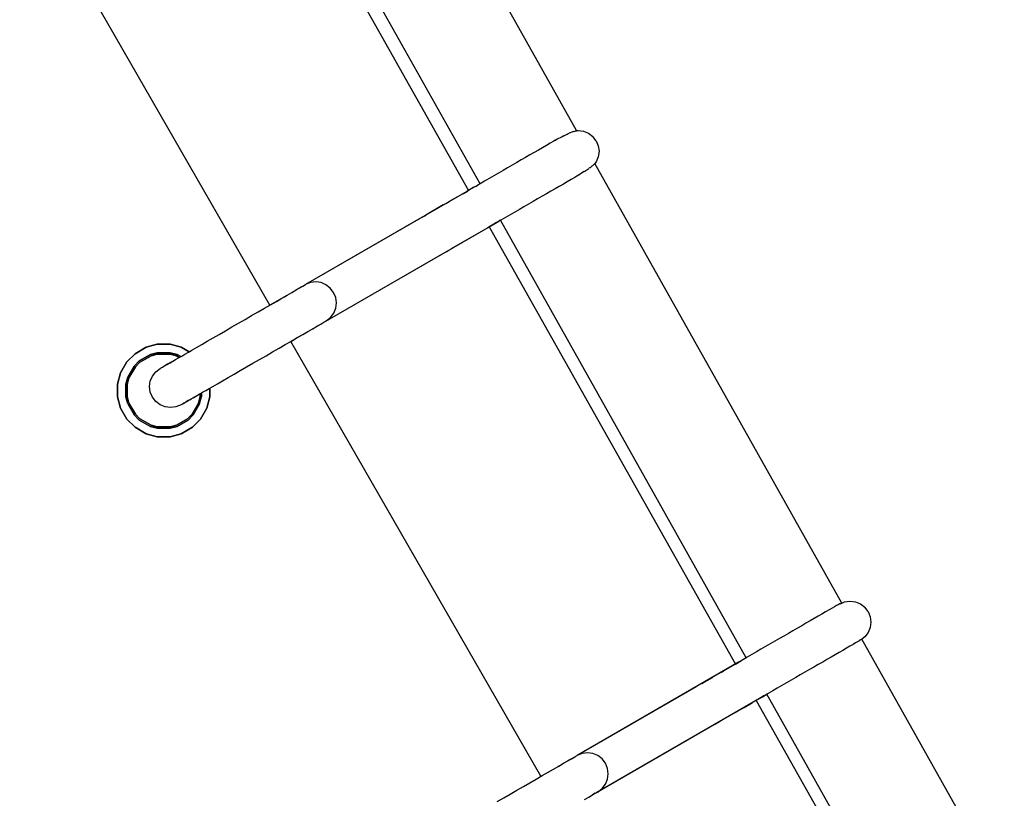
# Model space of a CAD drawing. Units: millimetres. Extents: x -3660 to 4288, y -2929 to 4557.
# Drawn here: x 613 to 790, y 410 to 550 of the extents above; entities that cross this region are included whole.
import ezdxf

# ---------------------------------------------------------------- set-up
doc = ezdxf.new("R2010")
doc.units = ezdxf.units.MM
doc.layers.add('_U+0421_U+043B_U+043E_U+0439 1', color=7, linetype='Continuous', true_color=0xffffff)

msp = doc.modelspace()

# ---------------------------------------------------------------- linework, layer by layer
at = {"layer": '_U+0421_U+043B_U+043E_U+0439 1', "color": 96, "true_color": 0x068706}
for points in [[(713.29, 529.7, 0), (668.37, 609.69, 0)], [(695.98, 520.14, 0), (651.83, 598.74, 0)], [(649.62, 597.47, 0), (693.9, 518.95, 0)], [(658.22, 498.35, 0), (613.26, 576.48, 0)], [(658.22, 498.35, 0), (613.26, 576.48, 0)], [(658.22, 498.35, 0), (613.26, 576.48, 0)], [(658.22, 498.35, 0), (613.26, 576.48, 0)], [(711.06, 528.77, 0), (711.54, 529.01, 0)], [(711.54, 529.01, 0), (711.64, 529.06, 0)], [(711.64, 529.06, 0), (711.83, 529.15, 0)], [(711.83, 529.15, 0), (712.02, 529.21, 0)], [(712.14, 529.28, 0), (712.02, 529.21, 0)], [(712.19, 529.3, 0), (712.14, 529.28, 0)], [(712.5, 529.44, 0), (712.19, 529.3, 0)], [(712.6, 529.48, 0), (712.5, 529.44, 0)], [(712.76, 529.53, 0), (712.6, 529.48, 0)], [(712.76, 529.53, 0), (712.85, 529.56, 0)], [(712.85, 529.56, 0), (713.04, 529.62, 0)], [(713.04, 529.62, 0), (713.19, 529.66, 0)], [(713.19, 529.66, 0), (713.3, 529.68, 0)], [(713.29, 529.7, 0), (713.6, 529.74, 0)], [(713.29, 529.7, 0), (713.6, 529.74, 0)], [(713.6, 529.74, 0), (714.57, 529.61, 0)], [(713.6, 529.74, 0), (714.57, 529.61, 0)], [(714.57, 529.61, 0), (715.48, 529.23, 0)], [(714.57, 529.61, 0), (715.48, 529.23, 0)], [(715.48, 529.23, 0), (716.26, 528.64, 0)], [(715.48, 529.23, 0), (716.26, 528.64, 0)], [(708.57, 527.42, 0), (707.89, 527.02, 0)], [(709.22, 527.79, 0), (708.57, 527.42, 0)], [(709.49, 527.95, 0), (709.22, 527.79, 0)], [(709.49, 527.95, 0), (709.59, 527.99, 0)], [(709.86, 528.14, 0), (709.59, 527.99, 0)], [(709.95, 528.19, 0), (709.86, 528.14, 0)], [(710.47, 528.47, 0), (709.95, 528.19, 0)], [(710.73, 528.6, 0), (710.47, 528.47, 0)], [(711.02, 528.75, 0), (710.73, 528.6, 0)], [(716.86, 527.86, 0), (716.26, 528.64, 0)], [(716.86, 527.86, 0), (716.26, 528.64, 0)], [(716.86, 527.86, 0), (717.23, 526.95, 0)], [(716.86, 527.86, 0), (717.23, 526.95, 0)], [(705.71, 525.77, 0), (704.95, 525.32, 0)], [(706.46, 526.2, 0), (705.71, 525.77, 0)], [(707.19, 526.62, 0), (706.46, 526.2, 0)], [(707.89, 527.02, 0), (707.19, 526.62, 0)], [(717.23, 526.95, 0), (717.36, 525.98, 0)], [(717.23, 526.95, 0), (717.36, 525.98, 0)], [(717.36, 525.98, 0), (717.23, 525, 0)], [(717.36, 525.98, 0), (717.23, 525, 0)], [(702.57, 523.95, 0), (701.76, 523.48, 0)], [(703.37, 524.42, 0), (702.57, 523.95, 0)], [(704.17, 524.87, 0), (703.37, 524.42, 0)], [(704.95, 525.32, 0), (704.17, 524.87, 0)], [(716.42, 523.6, 0), (716.6, 523.8, 0)], [(760.96, 444.82, 0), (716.6, 523.8, 0)], [(716.86, 524.1, 0), (716.61, 523.78, 0)], [(716.86, 524.1, 0), (716.61, 523.78, 0)], [(717.23, 525, 0), (716.86, 524.1, 0)], [(717.23, 525, 0), (716.86, 524.1, 0)], [(699.28, 522.05, 0), (698.45, 521.57, 0)], [(700.11, 522.53, 0), (699.28, 522.05, 0)], [(700.93, 523.01, 0), (700.11, 522.53, 0)], [(701.76, 523.48, 0), (700.93, 523.01, 0)], [(714.39, 522.14, 0), (713.71, 521.71, 0)], [(714.67, 522.32, 0), (714.39, 522.14, 0)], [(714.67, 522.32, 0), (714.81, 522.42, 0)], [(714.81, 522.42, 0), (715.14, 522.63, 0)], [(715.14, 522.63, 0), (715.52, 522.89, 0)], [(715.73, 523.02, 0), (715.55, 522.92, 0)], [(716.08, 523.29, 0), (715.74, 523.03, 0)], [(716.16, 523.36, 0), (716.08, 523.29, 0)], [(716.22, 523.41, 0), (716.16, 523.36, 0)], [(716.22, 523.41, 0), (716.42, 523.6, 0)], [(695.98, 520.15, 0), (695.17, 519.68, 0)], [(695.98, 520.14, 0), (695.51, 519.87, 0)], [(696.8, 520.62, 0), (695.98, 520.15, 0)], [(697.62, 521.09, 0), (696.8, 520.62, 0)], [(698.45, 521.57, 0), (697.62, 521.09, 0)], [(711.65, 520.51, 0), (710.95, 520.1, 0)], [(712.33, 520.9, 0), (711.65, 520.51, 0)], [(712.99, 521.28, 0), (712.33, 520.9, 0)], [(713.37, 521.5, 0), (712.99, 521.28, 0)], [(713.65, 521.67, 0), (713.37, 521.5, 0)], [(713.71, 521.71, 0), (713.65, 521.67, 0)], [(693.59, 518.77, 0), (664.6, 502.03, 0)], [(692.86, 518.34, 0), (692.98, 518.41, 0)], [(692.86, 518.34, 0), (692.98, 518.41, 0)], [(692.98, 518.41, 0), (693.71, 518.84, 0)], [(692.98, 518.41, 0), (693.71, 518.84, 0)], [(694.37, 519.22, 0), (693.59, 518.77, 0)], [(694.37, 519.22, 0), (693.71, 518.84, 0)], [(695.17, 519.68, 0), (694.37, 519.22, 0)], [(694.88, 519.51, 0), (694.37, 519.22, 0)], [(694.88, 519.51, 0), (695.27, 519.73, 0)], [(695.27, 519.73, 0), (695.51, 519.87, 0)], [(707.93, 518.36, 0), (707.13, 517.9, 0)], [(708.71, 518.81, 0), (707.93, 518.36, 0)], [(709.47, 519.25, 0), (708.71, 518.81, 0)], [(710.22, 519.68, 0), (709.47, 519.25, 0)], [(710.95, 520.1, 0), (710.22, 519.68, 0)], [(689.38, 516.34, 0), (689.83, 516.6, 0)], [(689.38, 516.34, 0), (689.83, 516.6, 0)], [(689.83, 516.6, 0), (690.45, 516.95, 0)], [(689.83, 516.6, 0), (690.45, 516.95, 0)], [(692.86, 518.34, 0), (690.45, 516.95, 0)], [(705.52, 516.97, 0), (704.69, 516.49, 0)], [(706.33, 517.44, 0), (705.52, 516.97, 0)], [(707.13, 517.9, 0), (706.33, 517.44, 0)], [(689.38, 516.34, 0), (686.26, 514.53, 0)], [(702.21, 515.06, 0), (701.38, 514.58, 0)], [(703.04, 515.54, 0), (702.21, 515.06, 0)], [(703.87, 516.02, 0), (703.04, 515.54, 0)], [(704.69, 516.49, 0), (703.87, 516.02, 0)], [(685.6, 514.16, 0), (664.6, 502.03, 0)], [(685.6, 514.16, 0), (686.05, 514.41, 0)], [(685.6, 514.16, 0), (686.05, 514.41, 0)], [(686.05, 514.41, 0), (686.26, 514.53, 0)], [(686.05, 514.41, 0), (686.26, 514.53, 0)], [(697.92, 512.58, 0), (699.03, 513.22, 0)], [(698.93, 513.17, 0), (698.14, 512.71, 0)], [(699.74, 513.63, 0), (698.93, 513.17, 0)], [(699.03, 513.22, 0), (699.37, 513.42, 0)], [(699.66, 513.59, 0), (699.37, 513.42, 0)], [(743.8, 434.99, 0), (699.66, 513.59, 0)], [(700.56, 514.11, 0), (699.74, 513.63, 0)], [(701.38, 514.58, 0), (700.56, 514.11, 0)], [(697.35, 512.25, 0), (667.35, 494.93, 0)], [(697.35, 512.25, 0), (690.77, 508.45, 0)], [(698.14, 512.71, 0), (697.35, 512.25, 0)], [(697.92, 512.58, 0), (697.35, 512.25, 0)], [(697.6, 512.39, 0), (741.87, 433.87, 0)], [(689.87, 507.94, 0), (667.35, 494.93, 0)], [(689.87, 507.94, 0), (690.38, 508.23, 0)], [(689.87, 507.94, 0), (690.38, 508.23, 0)], [(690.38, 508.23, 0), (690.77, 508.45, 0)], [(690.38, 508.23, 0), (690.77, 508.45, 0)], [(666.45, 502.51, 0), (665.49, 502.39, 0)], [(667.41, 502.38, 0), (666.45, 502.51, 0)], [(662.15, 500.62, 0), (662.92, 501.06, 0)], [(662.15, 500.62, 0), (662.92, 501.06, 0)], [(662.92, 501.06, 0), (662.87, 501.03, 0)], [(663.9, 501.62, 0), (662.92, 501.06, 0)], [(663.75, 501.54, 0), (662.92, 501.06, 0)], [(662.92, 501.06, 0), (663.59, 501.45, 0)], [(663.59, 501.45, 0), (664.16, 501.77, 0)], [(663.9, 501.62, 0), (664.16, 501.77, 0)], [(664.16, 501.77, 0), (664.6, 502.03, 0)], [(664.16, 501.77, 0), (664.48, 501.96, 0)], [(665.49, 502.39, 0), (664.6, 502.03, 0)], [(668.3, 502, 0), (667.41, 502.38, 0)], [(669.07, 501.39, 0), (668.3, 502, 0)], [(669.67, 500.61, 0), (669.07, 501.39, 0)], [(660.75, 499.8, 0), (658.22, 498.35, 0)], [(660.7, 499.78, 0), (658.22, 498.35, 0)], [(658.33, 498.41, 0), (659.38, 499.01, 0)], [(659.38, 499.01, 0), (660.37, 499.59, 0)], [(660.37, 499.59, 0), (661.3, 500.12, 0)], [(660.75, 499.8, 0), (661.3, 500.12, 0)], [(661.3, 500.12, 0), (662.15, 500.62, 0)], [(661.3, 500.12, 0), (662.15, 500.62, 0)], [(670.05, 499.71, 0), (669.67, 500.61, 0)], [(670.18, 498.74, 0), (670.05, 499.71, 0)], [(656.1, 497.12, 0), (657.23, 497.77, 0)], [(657.23, 497.77, 0), (658.33, 498.41, 0)], [(669.7, 496.87, 0), (670.07, 497.77, 0)], [(670.07, 497.77, 0), (670.18, 498.74, 0)], [(652.59, 495.09, 0), (653.77, 495.77, 0)], [(653.77, 495.77, 0), (654.94, 496.45, 0)], [(654.94, 496.45, 0), (656.1, 497.12, 0)], [(667.92, 495.26, 0), (668.36, 495.52, 0)], [(668.36, 495.52, 0), (669.12, 496.1, 0)], [(669.12, 496.1, 0), (669.7, 496.87, 0)], [(649.12, 493.09, 0), (650.25, 493.75, 0)], [(650.25, 493.75, 0), (651.41, 494.42, 0)], [(651.41, 494.42, 0), (652.59, 495.09, 0)], [(667.18, 494.83, 0), (661.97, 491.83, 0)], [(667.18, 494.83, 0), (661.97, 491.83, 0)], [(664.13, 493.08, 0), (665.06, 493.61, 0)], [(665.06, 493.61, 0), (665.91, 494.1, 0)], [(665.91, 494.1, 0), (666.68, 494.55, 0)], [(666.68, 494.55, 0), (667.35, 494.93, 0)], [(667.35, 494.93, 0), (667.92, 495.26, 0)], [(645.97, 491.27, 0), (646.97, 491.85, 0)], [(646.97, 491.85, 0), (648.02, 492.46, 0)], [(648.02, 492.46, 0), (649.12, 493.09, 0)], [(660.99, 491.26, 0), (662.09, 491.89, 0)], [(706.93, 413.7, 0), (661.97, 491.83, 0)], [(706.93, 413.7, 0), (661.97, 491.83, 0)], [(706.93, 413.7, 0), (661.97, 491.83, 0)], [(706.93, 413.7, 0), (661.97, 491.83, 0)], [(662.09, 491.89, 0), (663.14, 492.5, 0)], [(663.14, 492.5, 0), (664.13, 493.08, 0)], [(635.99, 490.77, 0), (634, 489.61, 0)], [(634, 489.61, 0), (635.99, 490.77, 0)], [(635.99, 490.77, 0), (637.99, 491.3, 0)], [(637.99, 491.3, 0), (635.99, 490.77, 0)], [(640.29, 491.3, 0), (637.99, 491.3, 0)], [(637.99, 491.3, 0), (640.29, 491.3, 0)], [(640.29, 491.3, 0), (642.29, 490.77, 0)], [(642.29, 490.77, 0), (640.29, 491.3, 0)], [(643.69, 489.96, 0), (642.29, 490.77, 0)], [(642.29, 490.77, 0), (643.69, 489.96, 0)], [(643.57, 489.89, 0), (644.18, 490.24, 0)], [(644.18, 490.24, 0), (645.04, 490.74, 0)], [(645.04, 490.74, 0), (645.97, 491.27, 0)], [(658.7, 489.94, 0), (659.86, 490.61, 0)], [(659.86, 490.61, 0), (660.99, 491.26, 0)], [(632.53, 488.15, 0), (634, 489.61, 0)], [(634, 489.61, 0), (632.53, 488.15, 0)], [(634.75, 488.31, 0), (633.84, 487.4, 0)], [(633.84, 487.4, 0), (634.75, 488.31, 0)], [(633.84, 487.4, 0), (634.75, 488.31, 0)], [(634.75, 488.31, 0), (633.84, 487.4, 0)], [(633.84, 487.4, 0), (634.75, 488.31, 0)], [(633.84, 487.4, 0), (634.75, 488.31, 0)], [(634.75, 488.31, 0), (636.74, 489.46, 0)], [(636.74, 489.46, 0), (634.75, 488.31, 0)], [(636.74, 489.46, 0), (634.75, 488.31, 0)], [(634.75, 488.31, 0), (636.74, 489.46, 0)], [(636.74, 489.46, 0), (634.75, 488.31, 0)], [(636.74, 489.46, 0), (634.75, 488.31, 0)], [(636.87, 489.25, 0), (634.87, 488.09, 0)], [(634.87, 488.09, 0), (636.87, 489.25, 0)], [(636.87, 489.25, 0), (634.87, 488.09, 0)], [(634.87, 488.09, 0), (636.87, 489.25, 0)], [(637.99, 489.8, 0), (636.74, 489.46, 0)], [(636.74, 489.46, 0), (637.99, 489.8, 0)], [(636.74, 489.46, 0), (637.99, 489.8, 0)], [(637.99, 489.8, 0), (636.74, 489.46, 0)], [(636.74, 489.46, 0), (637.99, 489.8, 0)], [(636.74, 489.46, 0), (637.99, 489.8, 0)], [(636.87, 489.25, 0), (637.99, 489.55, 0)], [(637.99, 489.55, 0), (636.87, 489.25, 0)], [(636.87, 489.25, 0), (637.99, 489.55, 0)], [(637.99, 489.55, 0), (636.87, 489.25, 0)], [(637.99, 489.8, 0), (640.29, 489.8, 0)], [(640.29, 489.8, 0), (637.99, 489.8, 0)], [(640.29, 489.8, 0), (637.99, 489.8, 0)], [(637.99, 489.8, 0), (640.29, 489.8, 0)], [(640.29, 489.8, 0), (637.99, 489.8, 0)], [(640.29, 489.8, 0), (637.99, 489.8, 0)], [(640.29, 489.55, 0), (637.99, 489.55, 0)], [(637.99, 489.55, 0), (640.29, 489.55, 0)], [(640.29, 489.55, 0), (637.99, 489.55, 0)], [(637.99, 489.55, 0), (640.29, 489.55, 0)], [(641.54, 489.46, 0), (640.29, 489.8, 0)], [(640.29, 489.8, 0), (641.54, 489.46, 0)], [(640.29, 489.8, 0), (641.54, 489.46, 0)], [(641.54, 489.46, 0), (640.29, 489.8, 0)], [(640.29, 489.8, 0), (641.54, 489.46, 0)], [(640.29, 489.8, 0), (641.54, 489.46, 0)], [(640.29, 489.55, 0), (641.41, 489.25, 0)], [(641.41, 489.25, 0), (640.29, 489.55, 0)], [(640.29, 489.55, 0), (641.41, 489.25, 0)], [(641.41, 489.25, 0), (640.29, 489.55, 0)], [(640.78, 488.27, 0), (641.28, 488.56, 0)], [(640.78, 488.27, 0), (641.28, 488.56, 0)], [(641.28, 488.56, 0), (641.81, 488.87, 0)], [(641.28, 488.56, 0), (641.81, 488.87, 0)], [(641.94, 488.94, 0), (641.41, 489.25, 0)], [(641.41, 489.25, 0), (641.94, 488.94, 0)], [(641.94, 488.94, 0), (641.41, 489.25, 0)], [(641.41, 489.25, 0), (641.94, 488.94, 0)], [(641.54, 489.46, 0), (642.19, 489.09, 0)], [(642.19, 489.09, 0), (641.54, 489.46, 0)], [(642.19, 489.09, 0), (641.54, 489.46, 0)], [(641.54, 489.46, 0), (642.19, 489.09, 0)], [(642.19, 489.09, 0), (641.54, 489.46, 0)], [(642.19, 489.09, 0), (641.54, 489.46, 0)], [(641.81, 488.87, 0), (642.38, 489.2, 0)], [(641.81, 488.87, 0), (641.92, 488.93, 0)], [(642.38, 489.2, 0), (642.96, 489.54, 0)], [(642.96, 489.54, 0), (643.57, 489.89, 0)], [(655.17, 487.9, 0), (656.35, 488.58, 0)], [(656.35, 488.58, 0), (657.53, 489.26, 0)], [(657.53, 489.26, 0), (658.7, 489.94, 0)], [(632.53, 488.15, 0), (631.38, 486.16, 0)], [(631.38, 486.16, 0), (632.53, 488.15, 0)], [(632.68, 485.4, 0), (633.84, 487.4, 0)], [(633.84, 487.4, 0), (632.68, 485.4, 0)], [(633.84, 487.4, 0), (632.68, 485.4, 0)], [(632.68, 485.4, 0), (633.84, 487.4, 0)], [(633.84, 487.4, 0), (632.68, 485.4, 0)], [(633.84, 487.4, 0), (632.68, 485.4, 0)], [(634.05, 487.27, 0), (632.9, 485.28, 0)], [(632.9, 485.28, 0), (634.05, 487.27, 0)], [(634.05, 487.27, 0), (632.9, 485.28, 0)], [(632.9, 485.28, 0), (634.05, 487.27, 0)], [(634.05, 487.27, 0), (634.87, 488.09, 0)], [(634.87, 488.09, 0), (634.05, 487.27, 0)], [(634.05, 487.27, 0), (634.87, 488.09, 0)], [(634.87, 488.09, 0), (634.05, 487.27, 0)], [(637.71, 486.35, 0), (638.49, 486.95, 0)], [(637.71, 486.35, 0), (638.49, 486.95, 0)], [(638.56, 487, 0), (638.49, 486.95, 0)], [(638.56, 487, 0), (638.49, 486.95, 0)], [(638.49, 486.95, 0), (638.56, 486.99, 0)], [(638.56, 486.99, 0), (638.7, 487.08, 0)], [(638.56, 487, 0), (638.7, 487.08, 0)], [(638.7, 487.08, 0), (638.91, 487.2, 0)], [(638.7, 487.08, 0), (638.91, 487.2, 0)], [(638.91, 487.2, 0), (639.18, 487.35, 0)], [(638.91, 487.2, 0), (639.11, 487.31, 0)], [(639.35, 487.45, 0), (639.11, 487.31, 0)], [(639.35, 487.45, 0), (639.11, 487.31, 0)], [(639.18, 487.35, 0), (639.51, 487.54, 0)], [(639.8, 487.71, 0), (639.35, 487.45, 0)], [(639.8, 487.71, 0), (639.35, 487.45, 0)], [(639.51, 487.54, 0), (639.89, 487.76, 0)], [(640.36, 488.03, 0), (639.8, 487.71, 0)], [(640.36, 488.03, 0), (639.8, 487.71, 0)], [(639.89, 487.76, 0), (640.31, 488, 0)], [(640.31, 488, 0), (640.78, 488.27, 0)], [(640.72, 488.24, 0), (640.36, 488.03, 0)], [(640.72, 488.24, 0), (640.36, 488.03, 0)], [(640.72, 488.24, 0), (640.78, 488.27, 0)], [(651.78, 485.94, 0), (652.88, 486.58, 0)], [(652.88, 486.58, 0), (654.01, 487.23, 0)], [(654.01, 487.23, 0), (655.17, 487.9, 0)], [(630.85, 484.16, 0), (631.38, 486.16, 0)], [(631.38, 486.16, 0), (630.85, 484.16, 0)], [(632.68, 485.4, 0), (632.35, 484.16, 0)], [(632.35, 484.16, 0), (632.68, 485.4, 0)], [(632.35, 484.16, 0), (632.68, 485.4, 0)], [(632.68, 485.4, 0), (632.35, 484.16, 0)], [(632.35, 484.16, 0), (632.68, 485.4, 0)], [(632.35, 484.16, 0), (632.68, 485.4, 0)], [(632.6, 484.16, 0), (632.9, 485.28, 0)], [(632.9, 485.28, 0), (632.6, 484.16, 0)], [(632.6, 484.16, 0), (632.9, 485.28, 0)], [(632.9, 485.28, 0), (632.6, 484.16, 0)], [(636.73, 484.67, 0), (637.11, 485.58, 0)], [(636.73, 484.67, 0), (637.11, 485.58, 0)], [(637.11, 485.58, 0), (637.71, 486.35, 0)], [(637.11, 485.58, 0), (637.71, 486.35, 0)], [(648.8, 484.22, 0), (649.73, 484.76, 0)], [(649.73, 484.76, 0), (650.73, 485.34, 0)], [(650.73, 485.34, 0), (651.78, 485.94, 0)], [(630.85, 484.16, 0), (630.85, 481.86, 0)], [(630.85, 481.86, 0), (630.85, 484.16, 0)], [(632.35, 481.86, 0), (632.35, 484.16, 0)], [(632.35, 484.16, 0), (632.35, 481.86, 0)], [(632.35, 484.16, 0), (632.35, 481.86, 0)], [(632.35, 481.86, 0), (632.35, 484.16, 0)], [(632.35, 484.16, 0), (632.35, 481.86, 0)], [(632.35, 484.16, 0), (632.35, 481.86, 0)], [(632.6, 484.16, 0), (632.6, 481.86, 0)], [(632.6, 481.86, 0), (632.6, 484.16, 0)], [(632.6, 484.16, 0), (632.6, 481.86, 0)], [(632.6, 481.86, 0), (632.6, 484.16, 0)], [(636.61, 483.7, 0), (636.73, 484.67, 0)], [(636.61, 483.7, 0), (636.73, 484.67, 0)], [(636.73, 482.72, 0), (636.61, 483.7, 0)], [(636.73, 482.72, 0), (636.61, 483.7, 0)], [(646.14, 482.69, 0), (646.72, 483.02, 0)], [(646.72, 483.02, 0), (647.33, 483.37, 0)], [(647.33, 483.37, 0), (647.94, 483.73, 0)], [(647.44, 481.86, 0), (647.44, 483.43, 0)], [(647.44, 483.43, 0), (647.44, 481.86, 0)], [(647.94, 483.73, 0), (648.8, 484.22, 0)], [(631.38, 479.86, 0), (630.85, 481.86, 0)], [(630.85, 481.86, 0), (631.38, 479.86, 0)], [(632.68, 480.61, 0), (632.35, 481.86, 0)], [(632.68, 480.61, 0), (632.35, 481.86, 0)], [(632.68, 480.61, 0), (632.35, 481.86, 0)], [(632.68, 480.61, 0), (632.35, 481.86, 0)], [(632.68, 480.61, 0), (632.35, 481.86, 0)], [(632.68, 480.61, 0), (632.35, 481.86, 0)], [(632.9, 480.73, 0), (632.6, 481.86, 0)], [(632.6, 481.86, 0), (632.9, 480.73, 0)], [(632.9, 480.73, 0), (632.6, 481.86, 0)], [(632.6, 481.86, 0), (632.9, 480.73, 0)], [(637.11, 481.82, 0), (636.73, 482.72, 0)], [(637.11, 481.82, 0), (636.73, 482.72, 0)], [(637.71, 481.04, 0), (637.11, 481.82, 0)], [(637.71, 481.04, 0), (637.11, 481.82, 0)], [(643.56, 481.2, 0), (643.11, 480.94, 0)], [(643.56, 481.2, 0), (643.11, 480.94, 0)], [(643.27, 481.03, 0), (643.65, 481.25, 0)], [(643.82, 481.35, 0), (643.56, 481.2, 0)], [(643.82, 481.35, 0), (643.56, 481.2, 0)], [(643.65, 481.25, 0), (644.07, 481.49, 0)], [(643.82, 481.35, 0), (644.07, 481.49, 0)], [(644.07, 481.49, 0), (644.54, 481.76, 0)], [(644.07, 481.49, 0), (644.48, 481.73, 0)], [(644.62, 481.81, 0), (644.48, 481.73, 0)], [(644.62, 481.81, 0), (644.48, 481.73, 0)], [(644.54, 481.76, 0), (645.04, 482.05, 0)], [(644.62, 481.81, 0), (645.04, 482.05, 0)], [(645.04, 482.05, 0), (645.58, 482.36, 0)], [(645.04, 482.05, 0), (645.51, 482.32, 0)], [(645.68, 481.86, 0), (645.38, 480.73, 0)], [(645.38, 480.73, 0), (645.68, 481.86, 0)], [(645.68, 481.86, 0), (645.38, 480.73, 0)], [(645.38, 480.73, 0), (645.68, 481.86, 0)], [(645.68, 482.42, 0), (645.51, 482.32, 0)], [(645.68, 482.42, 0), (645.51, 482.32, 0)], [(645.58, 482.36, 0), (646.14, 482.69, 0)], [(645.6, 480.61, 0), (645.93, 481.86, 0)], [(645.6, 480.61, 0), (645.93, 481.86, 0)], [(645.6, 480.61, 0), (645.93, 481.86, 0)], [(645.6, 480.61, 0), (645.93, 481.86, 0)], [(645.6, 480.61, 0), (645.93, 481.86, 0)], [(645.6, 480.61, 0), (645.93, 481.86, 0)], [(645.68, 481.86, 0), (645.68, 482.42, 0)], [(645.68, 482.42, 0), (645.68, 481.86, 0)], [(645.68, 481.86, 0), (645.68, 482.42, 0)], [(645.68, 482.42, 0), (645.68, 481.86, 0)], [(645.93, 482.57, 0), (645.93, 481.86, 0)], [(645.93, 482.57, 0), (645.93, 481.86, 0)], [(645.93, 482.57, 0), (645.93, 481.86, 0)], [(645.93, 482.57, 0), (645.93, 481.86, 0)], [(645.93, 482.57, 0), (645.93, 481.86, 0)], [(645.93, 482.57, 0), (645.93, 481.86, 0)], [(647.44, 481.86, 0), (646.9, 479.86, 0)], [(646.9, 479.86, 0), (647.44, 481.86, 0)], [(631.38, 479.86, 0), (632.53, 477.86, 0)], [(632.53, 477.86, 0), (631.38, 479.86, 0)], [(632.68, 480.61, 0), (633.84, 478.61, 0)], [(632.68, 480.61, 0), (633.84, 478.61, 0)], [(632.68, 480.61, 0), (633.84, 478.61, 0)], [(632.68, 480.61, 0), (633.84, 478.61, 0)], [(632.68, 480.61, 0), (633.84, 478.61, 0)], [(632.68, 480.61, 0), (633.84, 478.61, 0)], [(632.9, 480.73, 0), (634.05, 478.74, 0)], [(634.05, 478.74, 0), (632.9, 480.73, 0)], [(632.9, 480.73, 0), (634.05, 478.74, 0)], [(634.05, 478.74, 0), (632.9, 480.73, 0)], [(638.49, 480.44, 0), (637.71, 481.04, 0)], [(638.49, 480.44, 0), (637.71, 481.04, 0)], [(639.39, 480.06, 0), (638.49, 480.44, 0)], [(639.39, 480.06, 0), (638.49, 480.44, 0)], [(640.37, 479.93, 0), (639.39, 480.06, 0)], [(640.37, 479.93, 0), (639.39, 480.06, 0)], [(641.34, 480.06, 0), (640.37, 479.93, 0)], [(641.34, 480.06, 0), (640.37, 479.93, 0)], [(642.25, 480.44, 0), (641.34, 480.06, 0)], [(642.25, 480.44, 0), (641.34, 480.06, 0)], [(642.25, 480.44, 0), (642.32, 480.48, 0)], [(642.32, 480.48, 0), (642.46, 480.56, 0)], [(642.32, 480.48, 0), (642.46, 480.56, 0)], [(642.46, 480.56, 0), (642.67, 480.68, 0)], [(642.46, 480.56, 0), (642.59, 480.64, 0)], [(642.76, 480.73, 0), (642.59, 480.64, 0)], [(642.76, 480.73, 0), (642.59, 480.64, 0)], [(642.67, 480.68, 0), (642.94, 480.84, 0)], [(643.11, 480.94, 0), (642.76, 480.73, 0)], [(643.11, 480.94, 0), (642.76, 480.73, 0)], [(642.94, 480.84, 0), (643.27, 481.03, 0)], [(644.23, 478.74, 0), (645.38, 480.73, 0)], [(645.38, 480.73, 0), (644.23, 478.74, 0)], [(644.23, 478.74, 0), (645.38, 480.73, 0)], [(645.38, 480.73, 0), (644.23, 478.74, 0)], [(644.45, 478.61, 0), (645.6, 480.61, 0)], [(645.6, 480.61, 0), (644.45, 478.61, 0)], [(645.6, 480.61, 0), (644.45, 478.61, 0)], [(644.45, 478.61, 0), (645.6, 480.61, 0)], [(645.6, 480.61, 0), (644.45, 478.61, 0)], [(645.6, 480.61, 0), (644.45, 478.61, 0)], [(645.75, 477.86, 0), (646.9, 479.86, 0)], [(646.9, 479.86, 0), (645.75, 477.86, 0)], [(634, 476.4, 0), (632.53, 477.86, 0)], [(632.53, 477.86, 0), (634, 476.4, 0)], [(634.75, 477.7, 0), (633.84, 478.61, 0)], [(634.75, 477.7, 0), (633.84, 478.61, 0)], [(634.75, 477.7, 0), (633.84, 478.61, 0)], [(634.75, 477.7, 0), (633.84, 478.61, 0)], [(634.75, 477.7, 0), (633.84, 478.61, 0)], [(634.75, 477.7, 0), (633.84, 478.61, 0)], [(634.87, 477.92, 0), (634.05, 478.74, 0)], [(634.05, 478.74, 0), (634.87, 477.92, 0)], [(634.87, 477.92, 0), (634.05, 478.74, 0)], [(634.05, 478.74, 0), (634.87, 477.92, 0)], [(634.75, 477.7, 0), (636.74, 476.55, 0)], [(634.75, 477.7, 0), (636.74, 476.55, 0)], [(634.75, 477.7, 0), (636.74, 476.55, 0)], [(634.75, 477.7, 0), (636.74, 476.55, 0)], [(634.75, 477.7, 0), (636.74, 476.55, 0)], [(634.75, 477.7, 0), (636.74, 476.55, 0)], [(634.87, 477.92, 0), (636.87, 476.77, 0)], [(636.87, 476.77, 0), (634.87, 477.92, 0)], [(634.87, 477.92, 0), (636.87, 476.77, 0)], [(636.87, 476.77, 0), (634.87, 477.92, 0)], [(641.41, 476.77, 0), (643.41, 477.92, 0)], [(643.41, 477.92, 0), (641.41, 476.77, 0)], [(641.41, 476.77, 0), (643.41, 477.92, 0)], [(643.41, 477.92, 0), (641.41, 476.77, 0)], [(641.54, 476.55, 0), (643.53, 477.7, 0)], [(643.53, 477.7, 0), (641.54, 476.55, 0)], [(643.53, 477.7, 0), (641.54, 476.55, 0)], [(641.54, 476.55, 0), (643.53, 477.7, 0)], [(643.53, 477.7, 0), (641.54, 476.55, 0)], [(643.53, 477.7, 0), (641.54, 476.55, 0)], [(644.23, 478.74, 0), (643.41, 477.92, 0)], [(643.41, 477.92, 0), (644.23, 478.74, 0)], [(644.23, 478.74, 0), (643.41, 477.92, 0)], [(643.41, 477.92, 0), (644.23, 478.74, 0)], [(644.45, 478.61, 0), (643.53, 477.7, 0)], [(643.53, 477.7, 0), (644.45, 478.61, 0)], [(643.53, 477.7, 0), (644.45, 478.61, 0)], [(644.45, 478.61, 0), (643.53, 477.7, 0)], [(643.53, 477.7, 0), (644.45, 478.61, 0)], [(643.53, 477.7, 0), (644.45, 478.61, 0)], [(645.75, 477.86, 0), (644.29, 476.4, 0)], [(644.29, 476.4, 0), (645.75, 477.86, 0)], [(634, 476.4, 0), (635.99, 475.25, 0)], [(635.99, 475.25, 0), (634, 476.4, 0)], [(636.74, 476.55, 0), (637.99, 476.22, 0)], [(637.99, 476.22, 0), (636.74, 476.55, 0)], [(637.99, 476.22, 0), (636.74, 476.55, 0)], [(636.74, 476.55, 0), (637.99, 476.22, 0)], [(637.99, 476.22, 0), (636.74, 476.55, 0)], [(637.99, 476.22, 0), (636.74, 476.55, 0)], [(637.99, 476.47, 0), (636.87, 476.77, 0)], [(636.87, 476.77, 0), (637.99, 476.47, 0)], [(637.99, 476.47, 0), (636.87, 476.77, 0)], [(636.87, 476.77, 0), (637.99, 476.47, 0)], [(637.99, 476.47, 0), (640.29, 476.47, 0)], [(640.29, 476.47, 0), (637.99, 476.47, 0)], [(637.99, 476.47, 0), (640.29, 476.47, 0)], [(640.29, 476.47, 0), (637.99, 476.47, 0)], [(637.99, 476.22, 0), (640.29, 476.22, 0)], [(640.29, 476.22, 0), (637.99, 476.22, 0)], [(640.29, 476.22, 0), (637.99, 476.22, 0)], [(637.99, 476.22, 0), (640.29, 476.22, 0)], [(640.29, 476.22, 0), (637.99, 476.22, 0)], [(640.29, 476.22, 0), (637.99, 476.22, 0)], [(641.41, 476.77, 0), (640.29, 476.47, 0)], [(640.29, 476.47, 0), (641.41, 476.77, 0)], [(641.41, 476.77, 0), (640.29, 476.47, 0)], [(640.29, 476.47, 0), (641.41, 476.77, 0)], [(641.54, 476.55, 0), (640.29, 476.22, 0)], [(640.29, 476.22, 0), (641.54, 476.55, 0)], [(640.29, 476.22, 0), (641.54, 476.55, 0)], [(641.54, 476.55, 0), (640.29, 476.22, 0)], [(640.29, 476.22, 0), (641.54, 476.55, 0)], [(640.29, 476.22, 0), (641.54, 476.55, 0)], [(642.29, 475.25, 0), (644.29, 476.4, 0)], [(644.29, 476.4, 0), (642.29, 475.25, 0)], [(637.99, 474.71, 0), (635.99, 475.25, 0)], [(635.99, 475.25, 0), (637.99, 474.71, 0)], [(637.99, 474.71, 0), (640.29, 474.71, 0)], [(640.29, 474.71, 0), (637.99, 474.71, 0)], [(642.29, 475.25, 0), (640.29, 474.71, 0)], [(640.29, 474.71, 0), (642.29, 475.25, 0)], [(759.69, 444.16, 0), (759.24, 443.9, 0)], [(760.04, 444.36, 0), (759.69, 444.16, 0)], [(760.18, 444.45, 0), (760.04, 444.36, 0)], [(760.32, 444.52, 0), (760.19, 444.45, 0)], [(760.63, 444.67, 0), (760.34, 444.53, 0)], [(760.71, 444.71, 0), (760.63, 444.67, 0)], [(760.72, 444.71, 0), (760.92, 444.8, 0)], [(760.96, 444.82, 0), (761.46, 445.03, 0)], [(760.96, 444.82, 0), (761.46, 445.03, 0)], [(761.46, 445.03, 0), (762.43, 445.16, 0)], [(761.46, 445.03, 0), (762.43, 445.16, 0)], [(762.43, 445.16, 0), (763.41, 445.03, 0)], [(762.43, 445.16, 0), (763.41, 445.03, 0)], [(763.41, 445.03, 0), (764.31, 444.66, 0)], [(763.41, 445.03, 0), (764.31, 444.66, 0)], [(764.31, 444.66, 0), (765.09, 444.06, 0)], [(764.31, 444.66, 0), (765.09, 444.06, 0)], [(765.69, 443.28, 0), (765.09, 444.06, 0)], [(765.69, 443.28, 0), (765.09, 444.06, 0)], [(756.72, 442.45, 0), (756.02, 442.04, 0)], [(757.4, 442.84, 0), (756.72, 442.45, 0)], [(758.06, 443.22, 0), (757.4, 442.84, 0)], [(758.68, 443.58, 0), (758.06, 443.22, 0)], [(759.24, 443.9, 0), (758.68, 443.58, 0)], [(765.69, 443.28, 0), (766.06, 442.37, 0)], [(765.69, 443.28, 0), (766.06, 442.37, 0)], [(766.06, 442.37, 0), (766.19, 441.4, 0)], [(766.06, 442.37, 0), (766.19, 441.4, 0)], [(753.78, 440.75, 0), (753, 440.3, 0)], [(754.54, 441.19, 0), (753.78, 440.75, 0)], [(755.29, 441.62, 0), (754.54, 441.19, 0)], [(756.02, 442.04, 0), (755.29, 441.62, 0)], [(766.19, 441.4, 0), (766.06, 440.43, 0)], [(766.19, 441.4, 0), (766.06, 440.43, 0)], [(750.59, 438.9, 0), (749.76, 438.43, 0)], [(751.4, 439.37, 0), (750.59, 438.9, 0)], [(752.2, 439.84, 0), (751.4, 439.37, 0)], [(753, 440.3, 0), (752.2, 439.84, 0)], [(765.09, 438.74, 0), (764.59, 438.36, 0)], [(765.09, 438.74, 0), (764.59, 438.36, 0)], [(765.69, 439.52, 0), (765.09, 438.74, 0)], [(765.69, 439.52, 0), (765.09, 438.74, 0)], [(766.06, 440.43, 0), (765.69, 439.52, 0)], [(766.06, 440.43, 0), (765.69, 439.52, 0)], [(747.28, 437, 0), (746.45, 436.52, 0)], [(748.11, 437.47, 0), (747.28, 437, 0)], [(748.94, 437.95, 0), (748.11, 437.47, 0)], [(749.76, 438.43, 0), (748.94, 437.95, 0)], [(762.44, 437.06, 0), (761.82, 436.7, 0)], [(763, 437.38, 0), (762.44, 437.06, 0)], [(763.45, 437.65, 0), (763, 437.38, 0)], [(763.8, 437.85, 0), (763.45, 437.65, 0)], [(764.06, 438, 0), (763.8, 437.85, 0)], [(764.36, 438.2, 0), (764.09, 438.02, 0)], [(764.38, 438.21, 0), (764.46, 438.27, 0)], [(764.46, 438.27, 0), (764.59, 438.36, 0)], [(806.7, 363.37, 0), (764.59, 438.36, 0)], [(744.81, 435.57, 0), (744, 435.1, 0)], [(745.63, 436.04, 0), (744.81, 435.57, 0)], [(746.45, 436.52, 0), (745.63, 436.04, 0)], [(759.78, 435.53, 0), (759.05, 435.11, 0)], [(760.48, 435.93, 0), (759.78, 435.53, 0)], [(761.16, 436.33, 0), (760.48, 435.93, 0)], [(761.82, 436.7, 0), (761.16, 436.33, 0)], [(742.42, 434.19, 0), (713.43, 417.45, 0)], [(741.85, 433.86, 0), (740.08, 432.84, 0)], [(741.85, 433.86, 0), (742.94, 434.49, 0)], [(743.21, 434.64, 0), (742.42, 434.19, 0)], [(742.94, 434.49, 0), (743.8, 434.99, 0)], [(744, 435.1, 0), (743.21, 434.64, 0)], [(756.76, 433.78, 0), (755.97, 433.32, 0)], [(757.54, 434.23, 0), (756.76, 433.78, 0)], [(758.3, 434.68, 0), (757.54, 434.23, 0)], [(759.05, 435.11, 0), (758.3, 434.68, 0)], [(739.35, 432.42, 0), (737.86, 431.56, 0)], [(739.35, 432.42, 0), (739.66, 432.6, 0)], [(739.35, 432.42, 0), (739.66, 432.6, 0)], [(739.66, 432.6, 0), (740.08, 432.84, 0)], [(739.66, 432.6, 0), (740.08, 432.84, 0)], [(753.52, 431.92, 0), (752.7, 431.44, 0)], [(754.35, 432.39, 0), (753.52, 431.92, 0)], [(755.16, 432.86, 0), (754.35, 432.39, 0)], [(755.97, 433.32, 0), (755.16, 432.86, 0)], [(735.84, 430.39, 0), (734.94, 429.87, 0)], [(735.84, 430.39, 0), (736.12, 430.55, 0)], [(735.84, 430.39, 0), (736.12, 430.55, 0)], [(736.12, 430.55, 0), (736.88, 430.99, 0)], [(736.12, 430.55, 0), (736.88, 430.99, 0)], [(736.88, 430.99, 0), (737.74, 431.48, 0)], [(736.88, 430.99, 0), (737.74, 431.48, 0)], [(737.74, 431.48, 0), (737.86, 431.56, 0)], [(737.74, 431.48, 0), (737.86, 431.56, 0)], [(750.21, 430, 0), (749.39, 429.53, 0)], [(751.04, 430.48, 0), (750.21, 430, 0)], [(751.87, 430.96, 0), (751.04, 430.48, 0)], [(752.7, 431.44, 0), (751.87, 430.96, 0)], [(734.8, 429.79, 0), (713.43, 417.45, 0)], [(734.8, 429.79, 0), (734.88, 429.84, 0)], [(734.8, 429.79, 0), (734.88, 429.84, 0)], [(734.88, 429.84, 0), (734.94, 429.87, 0)], [(734.88, 429.84, 0), (734.94, 429.87, 0)], [(746.97, 428.13, 0), (746.18, 427.68, 0)], [(746.7, 427.98, 0), (747.48, 428.43, 0)], [(747.76, 428.59, 0), (746.97, 428.13, 0)], [(788.78, 354.9, 0), (747.48, 428.43, 0)], [(748.57, 429.06, 0), (747.76, 428.59, 0)], [(749.39, 429.53, 0), (748.57, 429.06, 0)], [(746.18, 427.68, 0), (716.99, 410.82, 0)], [(743.42, 426.08, 0), (744.47, 426.69, 0)], [(743.42, 426.08, 0), (744.47, 426.69, 0)], [(744.47, 426.69, 0), (744.93, 426.95, 0)], [(744.47, 426.69, 0), (744.93, 426.95, 0)], [(746.18, 427.67, 0), (744.93, 426.95, 0)], [(745.57, 427.32, 0), (787.56, 352.85, 0)], [(746.18, 427.67, 0), (746.7, 427.98, 0)], [(742.39, 425.48, 0), (739.6, 423.88, 0)], [(742.42, 425.51, 0), (743.42, 426.08, 0)], [(742.42, 425.51, 0), (743.42, 426.08, 0)], [(738.2, 423.07, 0), (716.76, 410.69, 0)], [(738.2, 423.07, 0), (738.57, 423.28, 0)], [(738.2, 423.07, 0), (738.57, 423.28, 0)], [(738.7, 423.36, 0), (738.57, 423.28, 0)], [(738.7, 423.36, 0), (739.21, 423.65, 0)], [(738.7, 423.36, 0), (739.21, 423.65, 0)], [(739.21, 423.65, 0), (739.6, 423.88, 0)], [(739.21, 423.65, 0), (739.6, 423.88, 0)], [(714.32, 417.82, 0), (713.43, 417.45, 0)], [(715.28, 417.94, 0), (714.32, 417.82, 0)], [(716.24, 417.8, 0), (715.28, 417.94, 0)], [(717.13, 417.42, 0), (716.24, 417.8, 0)], [(710.13, 415.55, 0), (710.99, 416.04, 0)], [(710.29, 415.64, 0), (710.99, 416.04, 0)], [(710.99, 416.04, 0), (711.75, 416.48, 0)], [(710.99, 416.04, 0), (711.62, 416.41, 0)], [(712.03, 416.64, 0), (711.7, 416.45, 0)], [(711.75, 416.48, 0), (711.7, 416.45, 0)], [(712.42, 416.87, 0), (711.75, 416.48, 0)], [(711.75, 416.48, 0), (712.42, 416.87, 0)], [(712.03, 416.64, 0), (712.42, 416.87, 0)], [(713.23, 417.34, 0), (712.42, 416.87, 0)], [(712.42, 416.87, 0), (712.99, 417.19, 0)], [(712.42, 416.87, 0), (712.93, 417.16, 0)], [(712.99, 417.19, 0), (712.93, 417.16, 0)], [(712.99, 417.19, 0), (713.43, 417.45, 0)], [(713, 417.2, 0), (713.43, 417.45, 0)], [(717.9, 416.82, 0), (717.13, 417.42, 0)], [(718.5, 416.04, 0), (717.9, 416.82, 0)], [(718.88, 415.13, 0), (718.5, 416.04, 0)], [(707.16, 413.83, 0), (708.21, 414.44, 0)], [(707.16, 413.83, 0), (708.21, 414.44, 0)], [(708.21, 414.44, 0), (709.2, 415.01, 0)], [(708.21, 414.44, 0), (709.2, 415.01, 0)], [(709.2, 415.01, 0), (710.13, 415.55, 0)], [(709.2, 415.01, 0), (710.01, 415.47, 0)], [(710.13, 415.55, 0), (709.96, 415.45, 0)], [(719.01, 414.16, 0), (718.88, 415.13, 0)], [(718.9, 413.19, 0), (719.01, 414.16, 0)], [(703.77, 411.87, 0), (704.93, 412.54, 0)], [(704.93, 412.54, 0), (706.06, 413.2, 0)], [(706.06, 413.2, 0), (707.16, 413.83, 0)], [(706.93, 413.7, 0), (707.16, 413.83, 0)], [(717.95, 411.53, 0), (718.53, 412.3, 0)], [(718.53, 412.3, 0), (718.9, 413.19, 0)], [(700.24, 409.84, 0), (701.42, 410.52, 0)], [(701.42, 410.52, 0), (702.6, 411.2, 0)], [(702.6, 411.2, 0), (703.77, 411.87, 0)], [(716.75, 410.68, 0), (716.18, 410.36, 0)], [(716.18, 410.36, 0), (716.75, 410.68, 0)], [(716.69, 410.65, 0), (716.18, 410.36, 0)], [(716.69, 410.65, 0), (716.75, 410.68, 0)], [(716.75, 410.68, 0), (717.19, 410.94, 0)], [(717.19, 410.94, 0), (717.95, 411.53, 0)], [(699.08, 409.17, 0), (700.24, 409.84, 0)], [(714.75, 409.53, 0), (715.51, 409.97, 0)], [(715.39, 409.9, 0), (715.51, 409.97, 0)], [(715.51, 409.97, 0), (716.18, 410.36, 0)], [(715.51, 409.97, 0), (715.79, 410.13, 0)]]:
    msp.add_polyline3d(points, dxfattribs=at)

doc.saveas('drawing.dxf')
